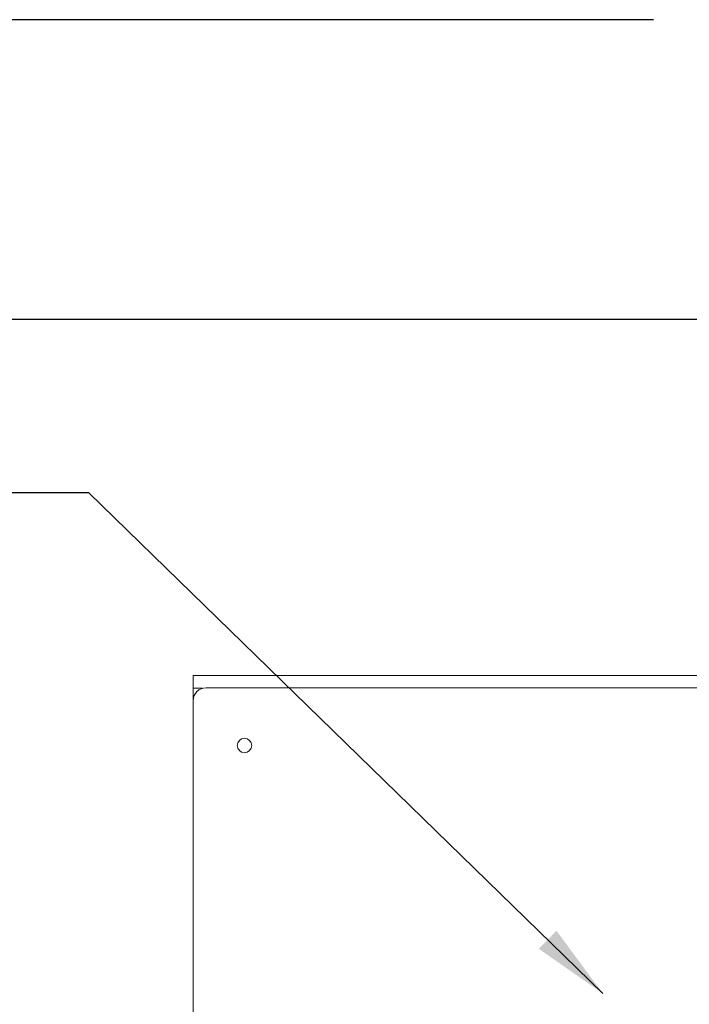
# Model space of a CAD drawing. Extents: x 789 to 3081, y -3812 to 1679.
# Drawn here: x 2660 to 2673, y -3648 to -3629 of the extents above; entities that cross this region are included whole.
import ezdxf

# ---------------------------------------------------------------- set-up
doc = ezdxf.new("R2010")
doc.units = 0
doc.header["$MEASUREMENT"] = 0
doc.layers.get('0').update_dxf_attribs({"linetype": 'CONTINUOUS'})
doc.layers.get('Defpoints').update_dxf_attribs({"linetype": 'CONTINUOUS'})
doc.layers.add('DRAWING_TEXT', color=7, linetype='CONTINUOUS')
doc.layers.add('Visible Edges(Pearson)', color=7, linetype='CONTINUOUS', lineweight=18)
doc.styles.add('CONVERTER_1', font='simplex.shx', dxfattribs={"width": 0.95})
doc.styles.add('Text1', font='arial.ttf', dxfattribs={"width": 0.95})
doc.dimstyles.new('ACAD DIMS', dxfattribs={"dimtxt": 3, "dimasz": 1.5, "dimexe": 1.5, "dimexo": 1.5, "dimgap": 0.09, "dimtad": 0, "dimtih": 1, "dimtoh": 1, "dimdec": 3, "dimzin": 12, "dimdsep": 46, "dimlunit": 4, "dimtxsty": 'CONVERTER_1', "dimcen": 0.09, "dimclrd": 1, "dimclre": 1, "dimclrt": 256, "dimadec": 0, "dimazin": 0, "dimtfac": 1, "dimtdec": 3, "dimtofl": 0, "dimtmove": 0, "dimatfit": 3, "dimfxl": 1.5, "dimfrac": 2, "dimtolj": 1, "dimtzin": 0, "dimarcsym": 0})

# ---------------------------------------------------------------- blocks, each defined once
blk = doc.blocks.new('*D61')
at = {"color": 1, "lineweight": -2, "transparency": 16777216}
for p, q in [((2672.6, -3629.129), (2618.006, -3629.129)), ((2619.506, -3630.629), (2619.506, -3659.27)), ((2619.506, -3687.282), (2619.506, -3663.898)), ((2690.806, -3688.782), (2618.006, -3688.782))]:
    blk.add_line(p, q, dxfattribs=at)
at = {"color": 1, "transparency": 16777216}
for points in [[(2619.256, -3630.629), (2619.756, -3630.629), (2619.506, -3629.129)], [(2619.256, -3687.282), (2619.756, -3687.282), (2619.506, -3688.782)]]:
    blk.add_solid(points, dxfattribs=at)
at = {"layer": 'Defpoints', "color": 0, "transparency": 16777216}
for p in [(2619.506, -3629.129), (2674.1, -3629.129), (2692.306, -3688.782)]:
    blk.add_point(p, dxfattribs=at)
at = {"transparency": 16777216, "insert": (2619.506, -3661.584), "char_height": 1.5, "attachment_point": 5, "style": 'Text1'}
blk.add_mtext('\\A1;4\'-11 1/2"\\P [1515mm]', dxfattribs=at)
blk = doc.blocks.new('*D63')
at = {"color": 1, "lineweight": -2, "transparency": 16777216}
for p, q in [((2690.509, -3634.976), (2631.599, -3634.976)), ((2633.099, -3636.476), (2633.099, -3652.895)), ((2633.099, -3679.476), (2633.099, -3657.504)), ((2690.591, -3680.976), (2631.599, -3680.976))]:
    blk.add_line(p, q, dxfattribs=at)
at = {"color": 1, "transparency": 16777216}
for points in [[(2632.849, -3636.476), (2633.349, -3636.476), (2633.099, -3634.976)], [(2632.849, -3679.476), (2633.349, -3679.476), (2633.099, -3680.976)]]:
    blk.add_solid(points, dxfattribs=at)
at = {"layer": 'Defpoints', "color": 0, "transparency": 16777216}
for p in [(2633.099, -3634.976), (2692.009, -3634.976), (2692.091, -3680.976)]:
    blk.add_point(p, dxfattribs=at)
at = {"transparency": 16777216, "insert": (2633.099, -3655.2), "char_height": 1.5, "attachment_point": 5, "style": 'Text1'}
blk.add_mtext('\\A1;3\'-10"\\P [1168mm]', dxfattribs=at)
blk = doc.blocks.new('A$Ca086b865')
at = {"layer": 'Visible Edges(Pearson)'}
for p, q in [((0, 48.349), (0.25, 48.349)), ((0, 48.349), (0, 48.099)), ((10.957, 48.349), (0.25, 48.349)), ((0, 48.099), (0.181, 48.099)), ((0, 48.099), (0, 47.858)), ((0.25, 48.108), (10.957, 48.108)), ((0, 20.733), (0, 47.858))]:
    blk.add_line(p, q, dxfattribs=at)
blk.add_circle((1, 46.983), 0.141, dxfattribs=at)
blk.add_arc((0.25, 47.858), 0.25, 90, 180, dxfattribs=at)

msp = doc.modelspace()

# ---------------------------------------------------------------- block references
at = {"color": 7, "linetype": 'Continuous'}
msp.add_blockref('A$Ca086b865', (2663.6169, -3690.2618), dxfattribs=at)

# ---------------------------------------------------------------- dimensions: what is measured, and where the dimension line sits
for base, p1, p2, override, picture, middle in [((2619.5059, -3629.1288), (2692.3056, -3688.7819), (2674.1001, -3629.1288), {"dimtxt": 1.5, "dimdec": 1, "dimpost": '\\X', "dimtxsty": 'Text1'}, '*D61', (2619.5059, -3661.5839)), ((2633.099, -3634.9758), (2692.0906, -3680.9758), (2692.0091, -3634.9758), {"dimtxt": 1.5, "dimpost": '\\X', "dimtxsty": 'Text1'}, '*D63', (2633.099, -3655.1998))]:
    dim = msp.add_linear_dim(base=base, p1=p1, p2=p2, angle=270, dimstyle='ACAD DIMS', override=override)
    dim.commit()
    dim.dimension.update_dxf_attribs({"geometry": picture, "text_midpoint": middle, "dimtype": 160})

# ---------------------------------------------------------------- leaders
at = {"layer": 'DRAWING_TEXT', "linetype": 'Continuous', "annotation_type": 0, "has_hookline": 1, "hookline_direction": 1}
msp.add_leader([(2671.6068, -3648.1132), (2661.5822, -3638.3528), (2660.0822, -3638.3528)], dimstyle='ACAD DIMS', override={"dimgap": 0.09, "dimtad": 0}, dxfattribs=at)

doc.saveas('drawing.dxf')
